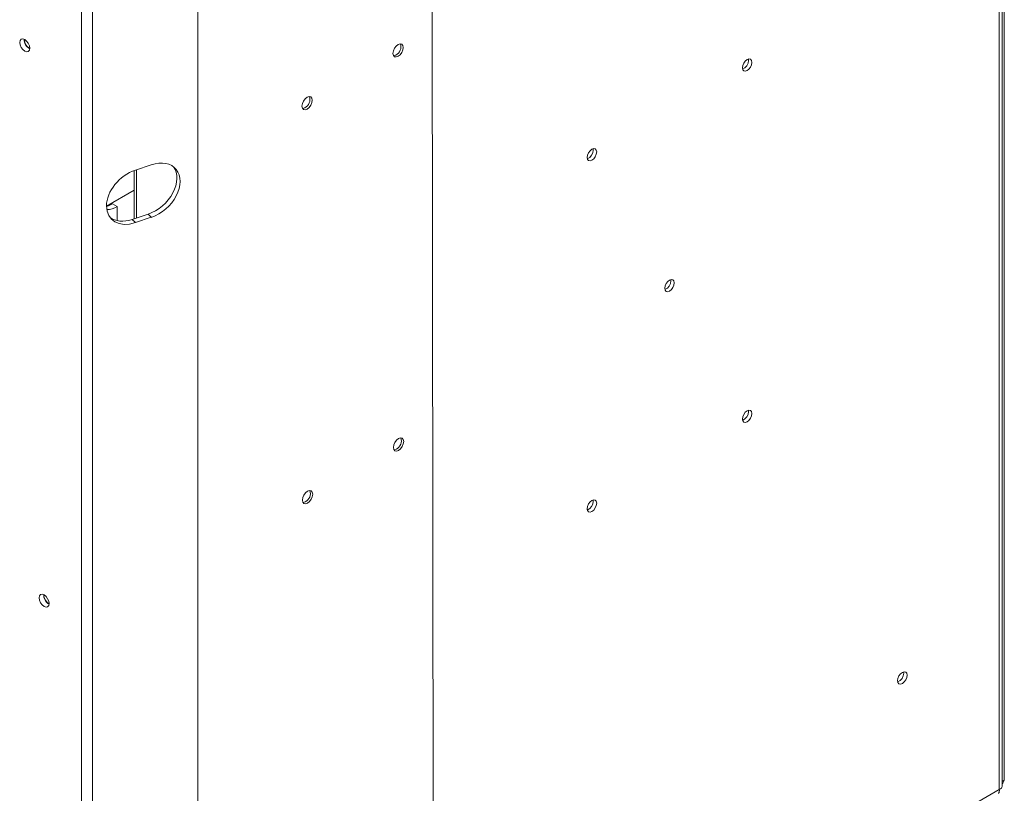
# Model space of a CAD drawing. Units: millimetres. Extents: x 1349 to 5340, y 384 to 3855.
# Drawn here: x 5012 to 5340, y 1000 to 1258 of the extents above; entities that cross this region are included whole.
import ezdxf

# ---------------------------------------------------------------- set-up
doc = ezdxf.new("R2010")
doc.units = ezdxf.units.MM
doc.header["$LTSCALE"] = 15

msp = doc.modelspace()

# ---------------------------------------------------------------- linework, layer by layer
at = {"color": 7, "linetype": 'Continuous', "lineweight": 15}
for p, q in [((5338.84, 1002.42), (5338.84, 1465.26)), ((5339.56, 1468.24), (5339.56, 1004.56)), ((5337.9, 1001.45), (5337.9, 1463.6)), ((5149.53, 923.95), (5149.05, 1321.73)), ((5071.1, 1300.25), (5071.1, 836.77)), ((5032.36, 834.52), (5032.36, 1279.63)), ((5035.98, 833.63), (5035.98, 1279.97)), ((5013.38, 1250.88), (5013.39, 1251.05)), ((5254.41, 1244.08), (5254.36, 1244.52)), ((5202.74, 1214.25), (5202.69, 1214.69)), ((5049.87, 1207.43), (5049.89, 1191.38)), ((5055.6, 1209.34), (5050.3, 1207.58)), ((5050.63, 1207.69), (5050.65, 1191.63)), ((5040.69, 1195.57), (5049.88, 1200.88)), ((5042.73, 1196.31), (5044.25, 1195.44)), ((5044.25, 1195.44), (5044.25, 1190.76)), ((5049.22, 1191.15), (5054.53, 1192.92)), ((5049.22, 1191.15), (5050.3, 1190.08)), ((5050.3, 1190.08), (5055.6, 1191.85)), ((5055.6, 1191.85), (5054.53, 1192.92)), ((5228.58, 1170.73), (5228.52, 1171.16)), ((5254.41, 1127.2), (5254.36, 1127.64)), ((5202.74, 1097.37), (5202.69, 1097.81)), ((5019.85, 1066.05), (5019.86, 1066.21)), ((5306.08, 1040.15), (5306.03, 1040.59)), ((5338.84, 1004.15), (5339.56, 1004.56)), ((5117.21, 874.05), (5337.9, 1001.45))]:
    msp.add_line(p, q, dxfattribs=at)
at = {"color": 7, "linetype": 'Continuous', "lineweight": 15, "flags": 128}
for points in [[(5015.12, 1248.12), (5015, 1247.46), (5014.63, 1247.04), (5014.09, 1246.94), (5013.46, 1247.16), (5012.82, 1247.67), (5012.28, 1248.4), (5011.92, 1249.24), (5011.79, 1250.05), (5011.92, 1250.71), (5012.28, 1251.13), (5012.82, 1251.23), (5013.46, 1251.01), (5014.09, 1250.49), (5014.63, 1249.76), (5015, 1248.93), (5015.12, 1248.12)], [(5137.77, 1245.43), (5138.42, 1245.96), (5138.98, 1246.71), (5139.35, 1247.56), (5139.47, 1248.39), (5139.34, 1249.07), (5138.97, 1249.49), (5138.42, 1249.6), (5137.77, 1249.37), (5137.12, 1248.84), (5136.56, 1248.09), (5136.19, 1247.24), (5136.06, 1246.41), (5136.2, 1245.74), (5136.57, 1245.31), (5137.12, 1245.21), (5137.77, 1245.43)], [(5136.25, 1245.64), (5136.36, 1245.64), (5137.01, 1245.87)], [(5255.55, 1243.43), (5255.43, 1244.06), (5255.08, 1244.46), (5254.57, 1244.56), (5253.96, 1244.35), (5253.35, 1243.85), (5252.83, 1243.16), (5252.49, 1242.36), (5252.37, 1241.59), (5252.49, 1240.96), (5252.83, 1240.56), (5253.35, 1240.46), (5253.96, 1240.67), (5254.57, 1241.16), (5255.08, 1241.86), (5255.43, 1242.65), (5255.55, 1243.43)], [(5107.47, 1227.89), (5108.12, 1228.42), (5108.67, 1229.16), (5109.04, 1230.02), (5109.17, 1230.84), (5109.04, 1231.52), (5108.67, 1231.95), (5108.12, 1232.05), (5107.46, 1231.82), (5106.81, 1231.3), (5106.26, 1230.55), (5105.89, 1229.7), (5105.76, 1228.87), (5105.89, 1228.19), (5106.26, 1227.77), (5106.81, 1227.66), (5107.47, 1227.89)], [(5105.94, 1228.09), (5106.06, 1228.1), (5106.71, 1228.33)], [(5203.88, 1213.6), (5203.75, 1214.23), (5203.41, 1214.63), (5202.89, 1214.73), (5202.28, 1214.52), (5201.68, 1214.03), (5201.16, 1213.33), (5200.82, 1212.53), (5200.69, 1211.76), (5200.82, 1211.13), (5201.16, 1210.73), (5201.68, 1210.63), (5202.28, 1210.84), (5202.89, 1211.33), (5203.41, 1212.03), (5203.75, 1212.82), (5203.88, 1213.6)], [(5040.69, 1195.48), (5041.33, 1195.66), (5042.73, 1196.31)], [(5229.71, 1170.07), (5229.59, 1170.71), (5229.25, 1171.1), (5228.73, 1171.2), (5228.12, 1170.99), (5227.51, 1170.5), (5227, 1169.8), (5226.65, 1169.01), (5226.53, 1168.24), (5226.65, 1167.6), (5227, 1167.21), (5227.51, 1167.11), (5228.12, 1167.32), (5228.73, 1167.81), (5229.25, 1168.5), (5229.59, 1169.3), (5229.71, 1170.07)], [(5255.55, 1126.55), (5255.43, 1127.18), (5255.08, 1127.58), (5254.57, 1127.68), (5253.96, 1127.47), (5253.35, 1126.98), (5252.83, 1126.28), (5252.49, 1125.48), (5252.37, 1124.71), (5252.49, 1124.08), (5252.83, 1123.68), (5253.35, 1123.58), (5253.96, 1123.79), (5254.57, 1124.28), (5255.08, 1124.98), (5255.43, 1125.77), (5255.55, 1126.55)], [(5137.93, 1114.3), (5138.58, 1114.82), (5139.14, 1115.57), (5139.5, 1116.42), (5139.63, 1117.25), (5139.5, 1117.93), (5139.13, 1118.35), (5138.58, 1118.46), (5137.93, 1118.23), (5137.27, 1117.7), (5136.72, 1116.96), (5136.35, 1116.1), (5136.22, 1115.28), (5136.35, 1114.6), (5136.72, 1114.17), (5137.28, 1114.07), (5137.93, 1114.3)], [(5136.41, 1114.5), (5136.52, 1114.51), (5137.17, 1114.73)], [(5107.63, 1096.75), (5108.28, 1097.28), (5108.83, 1098.03), (5109.2, 1098.88), (5109.33, 1099.71), (5109.2, 1100.38), (5108.83, 1100.81), (5108.27, 1100.91), (5107.62, 1100.69), (5106.97, 1100.16), (5106.42, 1099.41), (5106.05, 1098.56), (5105.92, 1097.73), (5106.05, 1097.06), (5106.42, 1096.63), (5106.97, 1096.52), (5107.63, 1096.75)], [(5106.1, 1096.96), (5106.22, 1096.96), (5106.87, 1097.19)], [(5203.88, 1096.72), (5203.75, 1097.35), (5203.41, 1097.75), (5202.89, 1097.85), (5202.28, 1097.64), (5201.68, 1097.15), (5201.16, 1096.45), (5200.82, 1095.65), (5200.69, 1094.88), (5200.82, 1094.25), (5201.16, 1093.85), (5201.68, 1093.75), (5202.28, 1093.96), (5202.89, 1094.45), (5203.41, 1095.15), (5203.75, 1095.95), (5203.88, 1096.72)], [(5021.59, 1063.29), (5021.47, 1062.63), (5021.1, 1062.21), (5020.56, 1062.11), (5019.93, 1062.33), (5019.29, 1062.84), (5018.75, 1063.57), (5018.39, 1064.4), (5018.26, 1065.21), (5018.39, 1065.88), (5018.75, 1066.29), (5019.29, 1066.4), (5019.93, 1066.18), (5020.56, 1065.66), (5021.1, 1064.93), (5021.47, 1064.1), (5021.59, 1063.29)], [(5307.22, 1039.5), (5307.1, 1040.13), (5306.75, 1040.53), (5306.24, 1040.63), (5305.63, 1040.42), (5305.02, 1039.93), (5304.5, 1039.23), (5304.16, 1038.43), (5304.04, 1037.66), (5304.16, 1037.03), (5304.5, 1036.63), (5305.02, 1036.53), (5305.63, 1036.74), (5306.24, 1037.23), (5306.75, 1037.93), (5307.1, 1038.73), (5307.22, 1039.5)]]:
    msp.add_lwpolyline(points, dxfattribs=at)
at = {"color": 7, "linetype": 'Continuous', "lineweight": 15}
for centre, radius, start, end in [((5016.68, 1250.94), 3.37, 177.5896, 242.405), ((5016.7, 1250.97), 3.32, 181.5354, 241.5918), ((5135.62, 1248.61), 3.08, 296.9362, 18.7093), ((5251.2, 1244.13), 3.22, 292.337, 359.1667), ((5105.32, 1231.07), 3.08, 296.9362, 18.7093), ((5199.52, 1214.3), 3.22, 292.337, 359.1667), ((5040.91, 1200.67), 6.21, 268.8417, 302.5526), ((5225.36, 1170.78), 3.22, 292.337, 359.1667), ((5251.2, 1127.25), 3.22, 292.337, 359.1667), ((5135.78, 1117.48), 3.08, 296.9362, 18.7093), ((5105.47, 1099.93), 3.08, 296.9362, 18.7093), ((5199.52, 1097.42), 3.22, 292.337, 359.1667), ((5023.15, 1066.11), 3.37, 177.5896, 242.405), ((5023.17, 1066.13), 3.32, 181.5354, 241.5918), ((5302.87, 1040.2), 3.22, 292.337, 359.1667)]:
    msp.add_arc(centre, radius, start, end, dxfattribs=at)
for centre, start_param, end_param in [((5055.6, 1200.6), 4.144183, 7.285776), ((5050.3, 1198.83), 1.002591, 4.144183), ((5054.53, 1201.67), 4.144183, 6.215261), ((5049.22, 1199.9), 3.271725, 4.144183)]:
    msp.add_ellipse(centre, major_axis=(8.1, 7.41), ratio=0.697943, start_param=start_param, end_param=end_param, dxfattribs=at)
for points, knots in [([(5338.84, 1003.26), (5338.86, 1003.28), (5339.14, 1003.59), (5339.37, 1004.06), (5339.52, 1004.45), (5339.56, 1004.56)], [0, 0, 0, 0, 0.057575, 0.713357, 1, 1, 1, 1]), ([(5337.9, 1001.45), (5337.91, 1001.2), (5337.95, 1000.69), (5337.77, 1000.27), (5337.56, 1000.2), (5337.52, 1000.19)], [0, 0, 0, 0, 0.435723, 0.871465, 1, 1, 1, 1]), ([(5338.8, 1002.42), (5338.8, 1002.31), (5338.79, 1002.03), (5338.43, 1001.69), (5338.04, 1001.52), (5337.9, 1001.45)], [0, 0, 0, 0, 0.306875, 0.741999, 1, 1, 1, 1])]:
    msp.add_open_spline(points, degree=3, knots=knots, dxfattribs=at)

doc.saveas('drawing.dxf')
